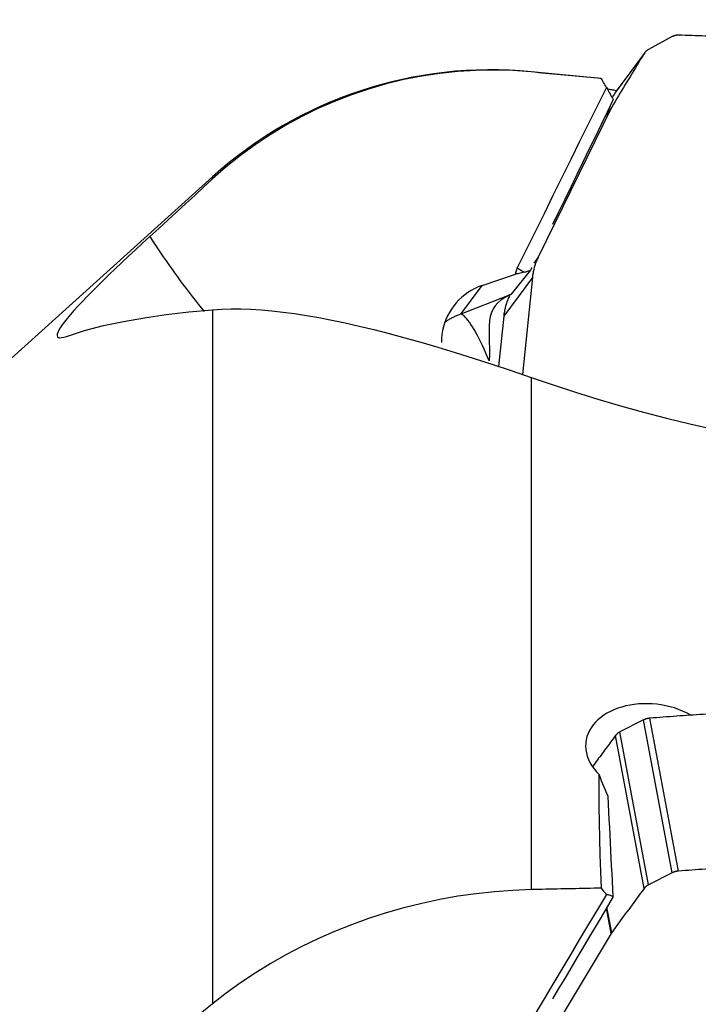
# Model space of a CAD drawing. Extents: x -17 to 73, y -66 to 67.
# Drawn here: x 23 to 39, y 30 to 54 of the extents above; entities that cross this region are included whole.
import ezdxf

# ---------------------------------------------------------------- set-up
doc = ezdxf.new("R2010")
doc.units = 0
doc.header["$MEASUREMENT"] = 0
doc.layers.get('0').update_dxf_attribs({"linetype": 'CONTINUOUS'})
doc.layers.add('1', color=4, linetype='CONTINUOUS')
doc.layers.add('2', color=7, linetype='CONTINUOUS')
doc.styles.add('SANDVIK_STYLE', font='simplex.shx', dxfattribs={"height": 3})
doc.styles.get("Standard").update_dxf_attribs({"font": 'simplex.shx'})
doc.dimstyles.new('SANDVIK_DIM', dxfattribs={"dimscale": 0, "dimtxt": 4.5, "dimasz": 4.57, "dimexe": 5, "dimexo": 0, "dimgap": 2.3, "dimtad": 1, "dimdsep": 46, "dimtxsty": 'SANDVIK_STYLE', "dimcen": 0.09, "dimclrd": 256, "dimclre": 256, "dimclrt": 256, "dimadec": 0, "dimazin": 0, "dimtfac": 1, "dimtofl": 0, "dimtmove": 2, "dimatfit": 3, "dimfxl": 1, "dimtolj": 1, "dimtzin": 0, "dimarcsym": 0})

# ---------------------------------------------------------------- blocks, each defined once
blk = doc.blocks.new('*D2')
for p, q in [((0, 41.5875), (0, 63.675)), ((50, 51.5875), (50, 63.675)), ((50, 60.5), (0, 60.5))]:
    blk.add_line(p, q)
for points in [[(0, 60.5), (3.175, 61.350739), (3.175, 59.649261)], [(50, 60.5), (46.825, 59.649261), (46.825, 61.350739)]]:
    blk.add_solid(points)
blk.add_text('50.00', height=4.5).set_placement((18.184868, 62.75))

msp = doc.modelspace()

# ---------------------------------------------------------------- linework, layer by layer
at = {"layer": '1'}
for p, q in [((38.395001, 53.288578), (37.825616, 52.98289)), ((37.716054, 52.879487), (37.026273, 51.949109)), ((37.730271, 52.900549), (37.04049, 51.970171)), ((36.672592, 52.283327), (35, 52.445196)), ((35, 52.438804), (35, 52.445196)), ((36.922951, 51.566362), (35.169684, 47.984958)), ((36.922951, 51.566362), (36.774519, 51.366156)), ((36.938294, 51.594637), (36.78512, 51.388035)), ((27.33908, 49.917435), (19.197645, 42.574264)), ((27.33908, 49.866516), (27.33908, 49.917435)), ((35.169684, 47.984958), (35.06086, 47.838176)), ((34.527814, 47.092812), (34.981067, 47.664434)), ((33.817644, 47.299314), (34.622804, 47.573486)), ((35.029625, 47.493262), (34.339845, 46.562884)), ((35.029625, 47.493262), (34.793907, 45.158327)), ((33.309783, 46.61431), (33.817644, 47.299314)), ((34.453718, 47.057063), (33.309783, 46.61431)), ((27.33908, 46.717855), (27.33908, 30.02149)), ((34.339845, 46.562884), (34.217555, 45.351533)), ((35, 45.089177), (35, 32.766266)), ((37.705221, 36.850559), (37.135835, 36.56164)), ((38.395001, 33.171816), (37.705221, 36.850559)), ((38.542848, 33.212671), (37.853067, 36.891415)), ((37.825616, 32.882897), (37.135835, 36.56164)), ((37.716054, 32.793137), (37.026273, 36.471881)), ((38.395001, 33.171816), (37.825616, 32.882897)), ((36.922951, 31.710691), (36.808501, 32.321075)), ((36.938294, 31.733833), (36.823456, 32.346286)), ((36.922951, 31.710691), (35.169684, 28.797777))]:
    msp.add_line(p, q, dxfattribs=at)
for points in [[(38.542848, 53.323371, 0), (38.534723, 53.323486, 0), (38.526602, 53.32338, 0), (38.518491, 53.323054, 0), (38.510398, 53.322508, 0), (38.502326, 53.321743, 0), (38.494284, 53.320758, 0), (38.486275, 53.319555, 0), (38.478308, 53.318135, 0), (38.470386, 53.316498, 0), (38.462517, 53.314646, 0), (38.454707, 53.312581, 0), (38.44696, 53.310303, 0), (38.439283, 53.307815, 0), (38.431681, 53.305118, 0), (38.424161, 53.302214, 0), (38.416727, 53.299106, 0), (38.409386, 53.295795, 0), (38.402142, 53.292285, 0), (38.395001, 53.288578, 0)], [(40.065395, 53.273496, 0), (39.985267, 53.276507, 0), (39.905137, 53.279475, 0), (39.825007, 53.2824, 0), (39.744876, 53.285282, 0), (39.664745, 53.288121, 0), (39.584613, 53.290917, 0), (39.50448, 53.293671, 0), (39.424347, 53.296382, 0), (39.344213, 53.299049, 0), (39.264079, 53.301674, 0), (39.183944, 53.304257, 0), (39.103808, 53.306796, 0), (39.023672, 53.309292, 0), (38.943536, 53.311746, 0), (38.863399, 53.314157, 0), (38.783262, 53.316525, 0), (38.703124, 53.31885, 0), (38.622986, 53.321132, 0), (38.542848, 53.323371, 0)], [(37.716054, 52.879487, 0), (37.674786, 52.812068, 0), (37.633554, 52.744626, 0), (37.59236, 52.677161, 0), (37.551203, 52.609673, 0), (37.510083, 52.542163, 0), (37.469, 52.474629, 0), (37.427954, 52.407073, 0), (37.386945, 52.339495, 0), (37.345973, 52.271893, 0), (37.305038, 52.204269, 0), (37.26414, 52.136623, 0), (37.223279, 52.068954, 0), (37.182456, 52.001262, 0), (37.141669, 51.933547, 0), (37.10092, 51.865811, 0), (37.060208, 51.798051, 0), (37.019533, 51.730269, 0), (36.978895, 51.662464, 0), (36.938294, 51.594637, 0)], [(37.825616, 52.98289, 0), (37.818584, 52.978988, 0), (37.811665, 52.974895, 0), (37.804866, 52.970613, 0), (37.79819, 52.966147, 0), (37.791643, 52.961498, 0), (37.78523, 52.956671, 0), (37.778956, 52.951669, 0), (37.772824, 52.946496, 0), (37.766841, 52.941156, 0), (37.76101, 52.935652, 0), (37.755335, 52.92999, 0), (37.749821, 52.924172, 0), (37.744472, 52.918204, 0), (37.739291, 52.912089, 0), (37.734284, 52.905833, 0), (37.729453, 52.89944, 0), (37.724802, 52.892915, 0), (37.720334, 52.886262, 0), (37.716054, 52.879487, 0)], [(35, 52.438804, 0), (34.557127, 52.471038, 0), (34.1162, 52.483454, 0), (33.677197, 52.476275, 0), (33.240096, 52.44972, 0), (32.804876, 52.404007, 0), (32.371539, 52.339115, 0), (31.940105, 52.254843, 0), (31.511103, 52.151101, 0), (31.089041, 52.028998, 0), (30.675193, 51.889226, 0), (30.269363, 51.732071, 0), (29.871532, 51.557578, 0), (29.481692, 51.365761, 0), (29.099835, 51.156639, 0), (28.726005, 50.930141, 0), (28.361538, 50.686866, 0), (28.008691, 50.428299, 0), (27.667922, 50.154874, 0), (27.33908, 49.866516, 0)], [(36.68957, 52.277793, 0), (36.600748, 52.286273, 0), (36.511914, 52.294752, 0), (36.42307, 52.30323, 0), (36.334213, 52.311708, 0), (36.245346, 52.320186, 0), (36.156467, 52.328662, 0), (36.067576, 52.337138, 0), (35.978674, 52.345614, 0), (35.889761, 52.354089, 0), (35.800836, 52.362563, 0), (35.7119, 52.371036, 0), (35.622952, 52.37951, 0), (35.533993, 52.387982, 0), (35.445023, 52.396454, 0), (35.356041, 52.404925, 0), (35.267048, 52.413396, 0), (35.178043, 52.421866, 0), (35.089027, 52.430335, 0), (35, 52.438804, 0)], [(36.68957, 52.277793, 0), (36.686394, 52.279133, 0), (36.683312, 52.280304, 0), (36.680324, 52.281308, 0), (36.67743, 52.282143, 0), (36.674632, 52.282811, 0), (36.671927, 52.28331, 0), (36.669317, 52.283641, 0)], [(36.810271, 52.067897, 0), (36.793028, 52.097882, 0), (36.775785, 52.127868, 0), (36.758542, 52.157853, 0), (36.741299, 52.187838, 0), (36.724056, 52.217823, 0), (36.706813, 52.247808, 0), (36.68957, 52.277793, 0)], [(36.810271, 52.067897, 0), (36.595456, 51.634003, 0), (36.38076, 51.20005, 0), (36.166179, 50.766039, 0), (35.95171, 50.331971, 0), (35.737351, 49.897848, 0), (35.5231, 49.463672, 0), (35.308953, 49.029443, 0), (35.094909, 48.595162, 0), (34.880965, 48.160831, 0), (34.66712, 47.726451, 0)], [(36.810271, 52.067897, 0), (36.827156, 52.037318, 0), (36.844413, 52.006131, 0), (36.862, 51.974413, 0), (36.879872, 51.942242, 0), (36.897992, 51.909686, 0), (36.916358, 51.876746, 0), (36.934969, 51.843422, 0), (36.953823, 51.809719, 0), (36.972915, 51.775643, 0)], [(37.041369, 51.989049, 0), (37.015928, 51.993153, 0), (36.990818, 51.997266, 0), (36.966038, 52.001386, 0), (36.941591, 52.005514, 0), (36.917477, 52.009648, 0), (36.893698, 52.013789, 0), (36.870255, 52.017936, 0), (36.847148, 52.022088, 0), (36.82438, 52.026245, 0)], [(37.026273, 51.949109, 0), (37.022126, 51.942338, 0), (37.017979, 51.935566, 0), (37.013833, 51.928794, 0), (37.009687, 51.922022, 0), (37.005541, 51.91525, 0), (37.001396, 51.908477, 0), (36.997251, 51.901704, 0), (36.993106, 51.894931, 0), (36.988962, 51.888158, 0), (36.984818, 51.881384, 0), (36.980675, 51.87461, 0), (36.976532, 51.867836, 0), (36.972389, 51.861062, 0), (36.968247, 51.854288, 0), (36.964105, 51.847513, 0), (36.959963, 51.840738, 0), (36.955822, 51.833963, 0), (36.951681, 51.827188, 0), (36.947541, 51.820412, 0)], [(37.040491, 51.970172, 0), (37.039697, 51.969096, 0), (37.038908, 51.968015, 0), (37.038123, 51.966931, 0), (37.037344, 51.965844, 0), (37.03657, 51.964753, 0), (37.035801, 51.963658, 0), (37.035037, 51.96256, 0), (37.034278, 51.961458, 0), (37.033525, 51.960352, 0), (37.032776, 51.959243, 0), (37.032033, 51.958131, 0), (37.031295, 51.957015, 0), (37.030562, 51.955896, 0), (37.029834, 51.954773, 0), (37.029111, 51.953647, 0), (37.028394, 51.952517, 0), (37.027682, 51.951385, 0), (37.026975, 51.950249, 0), (37.026273, 51.949109, 0)], [(36.972915, 51.775643, 0), (36.82712, 51.474725, 0), (36.681326, 51.173809, 0), (36.535533, 50.872894, 0), (36.389742, 50.571981, 0), (36.243951, 50.271069, 0), (36.098162, 49.970159, 0), (35.952374, 49.66925, 0), (35.806587, 49.368343, 0), (35.660801, 49.067437, 0), (35.515016, 48.766532, 0)], [(36.938294, 51.594637, 0), (36.937428, 51.593182, 0), (36.936568, 51.591724, 0), (36.935715, 51.590261, 0), (36.934868, 51.588794, 0), (36.934028, 51.587324, 0), (36.933194, 51.58585, 0), (36.932367, 51.584373, 0), (36.931546, 51.582891, 0), (36.930732, 51.581406, 0), (36.929924, 51.579918, 0), (36.929123, 51.578425, 0), (36.928328, 51.57693, 0), (36.92754, 51.57543, 0), (36.926759, 51.573928, 0), (36.925984, 51.572421, 0), (36.925216, 51.570912, 0), (36.924454, 51.569399, 0), (36.923699, 51.567882, 0), (36.922951, 51.566362, 0)], [(27.33908, 49.866516, 0), (27.122686, 49.668198, 0), (26.906347, 49.469821, 0), (26.690063, 49.271385, 0), (26.473836, 49.07289, 0), (26.257665, 48.874334, 0), (26.041552, 48.675716, 0), (25.825498, 48.477037, 0)], [(25.825498, 48.477037, 0), (25.651965, 48.316958, 0), (25.482861, 48.160003, 0), (25.318163, 48.006092, 0), (25.157858, 47.855151, 0), (25.002018, 47.707151, 0), (24.850994, 47.562304, 0), (24.706467, 47.422114, 0), (24.569635, 47.287653, 0), (24.44035, 47.158679, 0), (24.318673, 47.035136, 0), (24.204638, 46.916928, 0), (24.098811, 46.804489, 0), (24.002677, 46.699272, 0), (23.91647, 46.601469, 0), (23.840128, 46.510942, 0), (23.773707, 46.42765, 0), (23.717335, 46.351599, 0), (23.67154, 46.28334, 0), (23.63686, 46.223635, 0), (23.613273, 46.172487, 0), (23.600696, 46.129802, 0), (23.599136, 46.095567, 0), (23.608794, 46.069946, 0), (23.629732, 46.053253, 0), (23.661682, 46.045638, 0), (23.704496, 46.047059, 0), (23.758242, 46.057619, 0), (23.823, 46.077452, 0)], [(25.825498, 48.477037, 0), (25.889628, 48.37876, 0), (25.954294, 48.280831, 0), (26.019494, 48.183251, 0), (26.085227, 48.086025, 0), (26.151489, 47.989154, 0), (26.218279, 47.892643, 0), (26.285595, 47.796494, 0), (26.353434, 47.70071, 0), (26.421795, 47.605294, 0), (26.490676, 47.51025, 0), (26.560074, 47.415579, 0), (26.629988, 47.321285, 0), (26.700414, 47.22737, 0), (26.771351, 47.133839, 0), (26.842797, 47.040693, 0), (26.91475, 46.947935, 0), (26.987207, 46.855569, 0), (27.060165, 46.763597, 0), (27.133624, 46.672022, 0)], [(35.169684, 47.984958, 0), (35.158042, 47.960602, 0), (35.146858, 47.936029, 0), (35.136133, 47.911246, 0), (35.125873, 47.886263, 0), (35.11608, 47.861087, 0), (35.106757, 47.835726, 0), (35.097909, 47.810191, 0), (35.089538, 47.784488, 0), (35.081647, 47.758627, 0), (35.074238, 47.732617, 0), (35.067314, 47.706466, 0), (35.060877, 47.680184, 0), (35.05493, 47.653778, 0), (35.049474, 47.627258, 0), (35.044511, 47.600633, 0), (35.040044, 47.573912, 0), (35.036073, 47.547104, 0), (35.032599, 47.520217, 0), (35.029625, 47.493262, 0)], [(34.622804, 47.573486, 0), (34.62847, 47.595503, 0), (34.634356, 47.617465, 0), (34.640465, 47.639372, 0), (34.646795, 47.661224, 0), (34.653347, 47.683022, 0), (34.660122, 47.704764, 0), (34.66712, 47.726451, 0)], [(34.827338, 47.621944, 0), (34.795752, 47.613889, 0), (34.764946, 47.606206, 0), (34.734924, 47.598899, 0), (34.705693, 47.591971, 0), (34.677258, 47.585424, 0), (34.649627, 47.579262, 0), (34.622804, 47.573486, 0)], [(34.66712, 47.726451, 0), (34.674747, 47.721111, 0), (34.682467, 47.71575, 0), (34.69028, 47.710369, 0), (34.698185, 47.704968, 0), (34.706181, 47.699549, 0), (34.714268, 47.694111, 0), (34.722445, 47.688656, 0), (34.730711, 47.683182, 0), (34.739067, 47.677692, 0), (34.74751, 47.672184, 0), (34.75604, 47.666661, 0), (34.764657, 47.661122, 0), (34.77336, 47.655567, 0), (34.782148, 47.649998, 0), (34.79102, 47.644414, 0), (34.799976, 47.638816, 0), (34.809015, 47.633205, 0), (34.818136, 47.627581, 0), (34.827338, 47.621944, 0)], [(34.827338, 47.621944, 0), (34.848809, 47.627737, 0), (34.870447, 47.633624, 0), (34.892249, 47.639603, 0), (34.914214, 47.645675, 0), (34.93634, 47.651839, 0), (34.958625, 47.658092, 0), (34.981067, 47.664434, 0)], [(35.014771, 47.734001, 0), (35.009956, 47.724063, 0), (35.005141, 47.714125, 0), (35.000327, 47.704187, 0), (34.995512, 47.694248, 0), (34.990697, 47.68431, 0), (34.985882, 47.674372, 0), (34.981067, 47.664434, 0)], [(33.817644, 47.299314, 0), (33.728874, 47.26584, 0), (33.642589, 47.226733, 0), (33.559144, 47.182154, 0), (33.478885, 47.132288, 0), (33.402143, 47.07734, 0), (33.329236, 47.017539, 0), (33.260464, 46.95313, 0), (33.196112, 46.884381, 0), (33.136447, 46.811575, 0), (33.081714, 46.735013, 0), (33.03214, 46.655012, 0), (32.987929, 46.571903, 0), (32.949266, 46.486028, 0), (32.916308, 46.397744, 0), (32.889193, 46.307414, 0), (32.868033, 46.215412, 0), (32.852915, 46.122119, 0), (32.843901, 46.02792, 0), (32.841029, 45.933204, 0)], [(34.453718, 47.057063, 0), (34.354961, 47.004082, 0), (34.268714, 46.947305, 0), (34.194621, 46.8848, 0), (34.13238, 46.814704, 0), (34.082586, 46.736783, 0), (34.044605, 46.650427, 0), (34.017242, 46.554485, 0), (33.999356, 46.448235, 0), (33.989781, 46.333382, 0), (33.986647, 46.209865, 0), (33.987982, 46.077382, 0), (33.991656, 45.937204, 0), (33.995331, 45.791802, 0), (33.99672, 45.641369, 0), (33.993544, 45.485994, 0)], [(34.479904, 47.05458, 0), (34.468262, 47.030224, 0), (34.457077, 47.005651, 0), (34.446353, 46.980868, 0), (34.436092, 46.955885, 0), (34.426299, 46.930709, 0), (34.416977, 46.905348, 0), (34.408129, 46.879813, 0), (34.399758, 46.85411, 0), (34.391866, 46.828249, 0), (34.384457, 46.802239, 0), (34.377533, 46.776088, 0), (34.371096, 46.749805, 0), (34.365149, 46.7234, 0), (34.359693, 46.69688, 0), (34.354731, 46.670255, 0), (34.350263, 46.643534, 0), (34.346292, 46.616726, 0), (34.342819, 46.589839, 0), (34.339845, 46.562884, 0)], [(34.527814, 47.092812, 0), (34.523749, 47.090885, 0), (34.519702, 47.088962, 0), (34.515674, 47.087045, 0), (34.511664, 47.085133, 0), (34.507671, 47.083225, 0), (34.503698, 47.081323, 0), (34.499742, 47.079426, 0), (34.495805, 47.077534, 0), (34.491886, 47.075647, 0), (34.487985, 47.073765, 0), (34.484103, 47.071888, 0), (34.48024, 47.070017, 0), (34.476395, 47.06815, 0), (34.472569, 47.066289, 0), (34.468761, 47.064434, 0), (34.464972, 47.062583, 0), (34.461202, 47.060738, 0), (34.45745, 47.058898, 0), (34.453718, 47.057063, 0)], [(23.823, 46.077452, 0), (24.259084, 46.21595, 0), (24.716521, 46.335818, 0), (25.195743, 46.438832, 0), (25.697179, 46.526768, 0), (26.221261, 46.6014, 0), (26.768417, 46.664504, 0), (27.33908, 46.717855, 0)], [(27.33908, 46.717855, 0), (27.556158, 46.732135, 0), (27.780814, 46.739041, 0), (28.013372, 46.738597, 0), (28.254155, 46.730827, 0), (28.503485, 46.715755, 0), (28.761688, 46.693402, 0), (29.029205, 46.663732, 0), (29.30658, 46.62666, 0), (29.594356, 46.582103, 0), (29.893161, 46.529937, 0), (30.203782, 46.469969, 0), (30.527037, 46.401989, 0), (30.863928, 46.325708, 0), (31.215669, 46.240747, 0), (31.580584, 46.147451, 0), (31.957615, 46.046089, 0), (32.347562, 45.93645, 0), (32.751305, 45.818293, 0), (33.170045, 45.691189, 0), (33.605214, 45.554572, 0), (34.056817, 45.408306, 0), (34.521705, 45.253247, 0), (35, 45.089177, 0)], [(33.309783, 46.61431, 0), (33.287892, 46.606644, 0), (33.266132, 46.598636, 0), (33.244508, 46.590287, 0), (33.223026, 46.581599, 0), (33.20169, 46.572574, 0), (33.180506, 46.563214, 0), (33.15948, 46.553522, 0), (33.138616, 46.5435, 0), (33.117919, 46.533151, 0), (33.097396, 46.522477, 0), (33.077049, 46.511481, 0), (33.056886, 46.500165, 0), (33.03691, 46.488533, 0), (33.017127, 46.476586, 0), (32.997541, 46.464329, 0), (32.978158, 46.451763, 0), (32.958981, 46.438893, 0), (32.940017, 46.425721, 0), (32.921268, 46.412251, 0)], [(33.993544, 45.485994, 0), (33.953473, 45.581294, 0), (33.912746, 45.674803, 0), (33.871563, 45.766066, 0), (33.830124, 45.854638, 0), (33.78863, 45.940087, 0), (33.747284, 46.021997, 0), (33.706288, 46.099968, 0), (33.66584, 46.17362, 0), (33.62614, 46.242596, 0), (33.587379, 46.306557, 0), (33.549747, 46.365194, 0), (33.513427, 46.418219, 0), (33.478596, 46.465375, 0), (33.445425, 46.506431, 0), (33.414074, 46.541188, 0), (33.384696, 46.569476, 0), (33.357435, 46.591157, 0), (33.332423, 46.606126, 0), (33.309783, 46.61431, 0)], [(35, 45.089177, 0), (35.530394, 44.908875, 0), (36.065723, 44.735236, 0), (36.605995, 44.568425, 0), (37.151219, 44.408605, 0), (37.701412, 44.255942, 0), (38.25661, 44.11061, 0), (38.816851, 43.972785, 0), (39.382175, 43.842643, 0), (39.952636, 43.72037, 0), (40.52831, 43.606169, 0), (41.109274, 43.500241, 0), (41.695362, 43.40284, 0), (42.284744, 43.314445, 0), (42.875669, 43.235436, 0), (43.468302, 43.165863, 0)], [(38.828268, 36.969443, 0), (38.738131, 37.018141, 0), (38.643863, 37.062337, 0), (38.545497, 37.10207, 0), (38.443699, 37.137092, 0), (38.34005, 37.166949, 0), (38.23471, 37.191738, 0), (38.127677, 37.211527, 0), (38.018996, 37.226286, 0), (37.910044, 37.23585, 0), (37.801811, 37.240222, 0), (37.69426, 37.239464, 0), (37.587381, 37.233597, 0), (37.481501, 37.222587, 0), (37.377641, 37.206561, 0), (37.276792, 37.18568, 0), (37.178944, 37.159994, 0), (37.084043, 37.12944, 0), (36.992315, 37.094017, 0), (36.904956, 37.054123, 0), (36.822435, 37.009995, 0), (36.745011, 36.961786, 0), (36.672629, 36.9094, 0), (36.60539, 36.852725, 0), (36.54437, 36.792546, 0), (36.490064, 36.729372, 0), (36.442475, 36.663205, 0), (36.40162, 36.593935, 0), (36.367773, 36.521713, 0), (36.341408, 36.447404, 0), (36.322864, 36.371741, 0), (36.312102, 36.294764, 0), (36.30923, 36.216445, 0), (36.314406, 36.136901, 0), (36.327647, 36.057428, 0), (36.348798, 35.978723, 0), (36.377825, 35.900732, 0), (36.414851, 35.823457, 0), (36.459763, 35.747437, 0), (36.511733, 35.674062, 0), (36.570587, 35.603446, 0), (36.636314, 35.535597, 0)], [(39.375615, 36.999338, 0), (39.295486, 36.993954, 0), (39.215357, 36.988537, 0), (39.135227, 36.983087, 0), (39.055096, 36.977604, 0), (38.974965, 36.972089, 0), (38.894832, 36.96654, 0), (38.8147, 36.960958, 0), (38.734566, 36.955344, 0), (38.654433, 36.949697, 0), (38.574298, 36.944017, 0), (38.494163, 36.938303, 0), (38.414028, 36.932557, 0), (38.333892, 36.926779, 0), (38.253755, 36.920967, 0), (38.173618, 36.915122, 0), (38.093481, 36.909245, 0), (38.013344, 36.903334, 0), (37.933206, 36.897391, 0), (37.853067, 36.891415, 0)], [(37.853067, 36.891415, 0), (37.844942, 36.890723, 0), (37.836821, 36.889862, 0), (37.828711, 36.888834, 0), (37.820617, 36.887639, 0), (37.812546, 36.886278, 0), (37.804503, 36.884751, 0), (37.796495, 36.88306, 0), (37.788527, 36.881207, 0), (37.780606, 36.879192, 0), (37.772737, 36.877018, 0), (37.764926, 36.874685, 0), (37.757179, 36.872196, 0), (37.749502, 36.869552, 0), (37.741901, 36.866756, 0), (37.73438, 36.863808, 0), (37.726946, 36.860713, 0), (37.719605, 36.857471, 0), (37.712361, 36.854086, 0), (37.705221, 36.850559, 0)], [(37.135835, 36.56164, 0), (37.128803, 36.557975, 0), (37.121885, 36.554175, 0), (37.115085, 36.550241, 0), (37.10841, 36.546177, 0), (37.101863, 36.541986, 0), (37.09545, 36.537671, 0), (37.089175, 36.533236, 0), (37.083044, 36.528683, 0), (37.07706, 36.524016, 0), (37.071229, 36.519239, 0), (37.065554, 36.514354, 0), (37.06004, 36.509367, 0), (37.054691, 36.504279, 0), (37.049511, 36.499096, 0), (37.044503, 36.493821, 0), (37.039672, 36.488458, 0), (37.035021, 36.483011, 0), (37.030554, 36.477484, 0), (37.026273, 36.471881, 0)], [(37.026273, 36.471881, 0), (36.997395, 36.432961, 0), (36.968535, 36.394034, 0), (36.939693, 36.3551, 0), (36.91087, 36.31616, 0), (36.882064, 36.277212, 0), (36.853276, 36.238258, 0), (36.824507, 36.199297, 0), (36.795756, 36.16033, 0), (36.767023, 36.121355, 0), (36.738308, 36.082374, 0), (36.709611, 36.043386, 0), (36.680932, 36.004391, 0), (36.652271, 35.965389, 0), (36.623629, 35.926381, 0), (36.595005, 35.887366, 0), (36.566399, 35.848344, 0), (36.537811, 35.809315, 0), (36.509241, 35.77028, 0), (36.480689, 35.731238, 0)], [(36.68957, 32.803281, 0), (36.672853, 33.203916, 0), (36.659156, 33.601208, 0), (36.648489, 33.995102, 0), (36.640862, 34.385543, 0), (36.636284, 34.772476, 0), (36.634765, 35.155845, 0), (36.636314, 35.535597, 0)], [(36.85096, 35.010627, 0), (36.817459, 35.083415, 0), (36.784849, 35.156895, 0), (36.753163, 35.231094, 0), (36.722433, 35.306038, 0), (36.692692, 35.381753, 0), (36.663975, 35.458264, 0), (36.636314, 35.535597, 0)], [(36.972915, 32.598327, 0), (36.963566, 32.783929, 0), (36.954209, 32.969522, 0), (36.944847, 33.155107, 0), (36.935478, 33.340685, 0), (36.926105, 33.526256, 0), (36.916726, 33.711821, 0), (36.907342, 33.89738, 0), (36.897955, 34.082933, 0), (36.888563, 34.268481, 0), (36.879167, 34.454024, 0), (36.869768, 34.639563, 0), (36.860366, 34.825097, 0), (36.85096, 35.010627, 0)], [(38.542848, 33.212671, 0), (38.534723, 33.211979, 0), (38.526602, 33.211119, 0), (38.518491, 33.21009, 0), (38.510398, 33.208895, 0), (38.502326, 33.207534, 0), (38.494284, 33.206007, 0), (38.486275, 33.204317, 0), (38.478308, 33.202463, 0), (38.470386, 33.200449, 0), (38.462517, 33.198274, 0), (38.454707, 33.195941, 0), (38.44696, 33.193452, 0), (38.439283, 33.190808, 0), (38.431681, 33.188012, 0), (38.424161, 33.185065, 0), (38.416727, 33.181969, 0), (38.409386, 33.178727, 0), (38.402142, 33.175342, 0), (38.395001, 33.171816, 0)], [(40.065395, 33.320594, 0), (39.985267, 33.31521, 0), (39.905137, 33.309793, 0), (39.825007, 33.304343, 0), (39.744876, 33.298861, 0), (39.664745, 33.293345, 0), (39.584613, 33.287796, 0), (39.50448, 33.282215, 0), (39.424347, 33.2766, 0), (39.344213, 33.270953, 0), (39.264079, 33.265273, 0), (39.183944, 33.25956, 0), (39.103808, 33.253814, 0), (39.023672, 33.248035, 0), (38.943536, 33.242223, 0), (38.863399, 33.236378, 0), (38.783262, 33.230501, 0), (38.703124, 33.22459, 0), (38.622986, 33.218647, 0), (38.542848, 33.212671, 0)], [(35, 32.766266, 0), (34.557127, 32.748784, 0), (34.1162, 32.716024, 0), (33.677197, 32.668158, 0), (33.240096, 32.605356, 0), (32.804876, 32.527785, 0), (32.371539, 32.435429, 0), (31.940105, 32.328134, 0), (31.511103, 32.20588, 0), (31.089041, 32.069966, 0), (30.675193, 31.921055, 0), (30.269363, 31.759352, 0), (29.871532, 31.584888, 0), (29.481692, 31.397677, 0), (29.099835, 31.197729, 0), (28.726005, 30.984995, 0), (28.361538, 30.760072, 0), (28.008691, 30.524334, 0), (27.667922, 30.278164, 0), (27.33908, 30.02149, 0)], [(36.68957, 32.803281, 0), (36.600748, 32.801347, 0), (36.511914, 32.799412, 0), (36.42307, 32.797475, 0), (36.334213, 32.795536, 0), (36.245346, 32.793595, 0), (36.156467, 32.791654, 0), (36.067576, 32.78971, 0), (35.978674, 32.787765, 0), (35.889761, 32.785819, 0), (35.800836, 32.78387, 0), (35.7119, 32.781921, 0), (35.622952, 32.779969, 0), (35.533993, 32.778016, 0), (35.445023, 32.776062, 0), (35.356041, 32.774106, 0), (35.267048, 32.772148, 0), (35.178043, 32.770189, 0), (35.089027, 32.768228, 0), (35, 32.766266, 0)], [(36.810271, 32.651112, 0), (36.793028, 32.672851, 0), (36.775785, 32.694589, 0), (36.758542, 32.716328, 0), (36.741299, 32.738066, 0), (36.724056, 32.759804, 0), (36.706813, 32.781543, 0), (36.68957, 32.803281, 0)], [(37.716054, 32.793137, 0), (37.674786, 32.737509, 0), (37.633554, 32.681867, 0), (37.59236, 32.626211, 0), (37.551203, 32.57054, 0), (37.510083, 32.514857, 0), (37.469, 32.459159, 0), (37.427954, 32.403447, 0), (37.386945, 32.347722, 0), (37.345973, 32.291982, 0), (37.305038, 32.236229, 0), (37.26414, 32.180462, 0), (37.223279, 32.124682, 0), (37.182456, 32.068887, 0), (37.141669, 32.013079, 0), (37.10092, 31.957257, 0), (37.060208, 31.901422, 0), (37.019533, 31.845572, 0), (36.978895, 31.789709, 0), (36.938294, 31.733833, 0)], [(37.825616, 32.882897, 0), (37.818584, 32.879231, 0), (37.811665, 32.875431, 0), (37.804866, 32.871497, 0), (37.79819, 32.867433, 0), (37.791643, 32.863242, 0), (37.78523, 32.858927, 0), (37.778956, 32.854492, 0), (37.772824, 32.849939, 0), (37.766841, 32.845272, 0), (37.76101, 32.840495, 0), (37.755335, 32.83561, 0), (37.749821, 32.830623, 0), (37.744472, 32.825536, 0), (37.739291, 32.820352, 0), (37.734284, 32.815077, 0), (37.729453, 32.809714, 0), (37.724802, 32.804267, 0), (37.720334, 32.79874, 0), (37.716054, 32.793137, 0)], [(36.810271, 32.651112, 0), (36.595456, 32.291849, 0), (36.38076, 31.93255, 0), (36.166179, 31.573218, 0), (35.95171, 31.213852, 0), (35.737351, 30.854454, 0), (35.5231, 30.495024, 0), (35.308953, 30.135564, 0), (35.094909, 29.776073, 0), (34.880965, 29.416552, 0), (34.66712, 29.057003, 0)], [(36.972915, 32.598327, 0), (36.82712, 32.352445, 0), (36.681326, 32.106557, 0), (36.535533, 31.860663, 0), (36.389742, 31.614764, 0), (36.243951, 31.368859, 0), (36.098162, 31.122949, 0), (35.952374, 30.877033, 0), (35.806587, 30.631111, 0), (35.660801, 30.385183, 0), (35.515016, 30.139249, 0)], [(36.810271, 32.651112, 0), (36.827156, 32.649423, 0), (36.844413, 32.646639, 0), (36.862, 32.642782, 0), (36.879872, 32.637876, 0), (36.897992, 32.631944, 0), (36.916358, 32.625009, 0), (36.934969, 32.617085, 0), (36.953823, 32.608186, 0), (36.972915, 32.598327, 0)], [(36.938294, 31.733833, 0), (36.937428, 31.732635, 0), (36.936568, 31.731434, 0), (36.935715, 31.730231, 0), (36.934868, 31.729026, 0), (36.934028, 31.727819, 0), (36.933194, 31.726609, 0), (36.932367, 31.725397, 0), (36.931546, 31.724183, 0), (36.930732, 31.722967, 0), (36.929924, 31.721749, 0), (36.929123, 31.720528, 0), (36.928328, 31.719306, 0), (36.92754, 31.718081, 0), (36.926759, 31.716854, 0), (36.925984, 31.715626, 0), (36.925216, 31.714395, 0), (36.924454, 31.713162, 0), (36.923699, 31.711928, 0), (36.922951, 31.710691, 0)], [(27.33908, 30.02149, 0), (27.122686, 29.845902, 0), (26.906347, 29.670274, 0), (26.690063, 29.494606, 0), (26.473836, 29.318896, 0), (26.257665, 29.143145, 0), (26.041552, 28.967351, 0), (25.825498, 28.791515, 0)]]:
    msp.add_polyline3d(points, dxfattribs=at)
msp.add_arc((34.036725, 42.491699), 10, 84.472269, 132.048893, dxfattribs=at)

# ---------------------------------------------------------------- dimensions: what is measured, and where the dimension line sits
at = {"layer": '2'}
dim = msp.add_linear_dim(base=(0, 60.5), p1=(50, 51.5875), p2=(0, 41.5875), text='50.00', dimstyle='SANDVIK_DIM', dxfattribs=at)
dim.commit()
dim.dimension.update_dxf_attribs({"geometry": '*D2', "text_midpoint": (18.184868, 62.75)})

doc.saveas('drawing.dxf')
